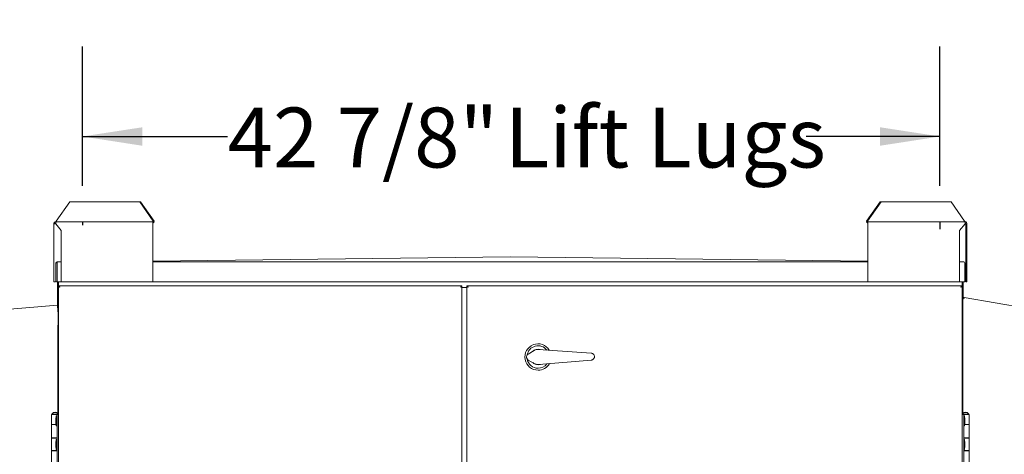
# Model space of a CAD drawing. Units: inches. Extents: x 0.3 to 10.6, y 0.4 to 8.2.
# Drawn here: x 4.9 to 6.3, y 3.2 to 3.8 of the extents above; entities that cross this region are included whole.
import ezdxf

# ---------------------------------------------------------------- set-up
doc = ezdxf.new("R2010")
doc.units = ezdxf.units.IN
doc.header["$MEASUREMENT"] = 0
doc.linetypes.add('SLD-Solid', pattern=[0])
doc.layers.add('FADED', color=9, linetype='SLD-Solid')
doc.layers.add('TEXT', color=7, linetype='SLD-Solid')
doc.styles.add('SLDTEXTSTYLE0', font='GOTHIC.TTF', dxfattribs={"width": 0.913})
doc.dimstyles.new('SLDDIMSTYLE1', dxfattribs={"dimtxt": 0.083333, "dimasz": 0.083333, "dimexe": 0, "dimexo": 0.0625, "dimgap": 0.020833, "dimtad": 0, "dimdec": 6, "dimlfac": 36, "dimrnd": 1e-09, "dimzin": 12, "dimdsep": 46, "dimlunit": 5, "dimtxsty": 'SLDTEXTSTYLE0', "dimsah": 1, "dimcen": 0.09, "dimadec": 0, "dimazin": 3, "dimtfac": 1, "dimtdec": 3, "dimtofl": 0, "dimtmove": 0, "dimatfit": 3, "dimfxl": 1, "dimfrac": 2, "dimtolj": 1, "dimtzin": 12, "dimarcsym": 0})
doc.dimstyles.new('SLDDIMSTYLE2', dxfattribs={"dimtxt": 0.083333, "dimasz": 0.083333, "dimexe": 0, "dimexo": 0.0625, "dimgap": 0.020833, "dimtad": 0, "dimlfac": 36, "dimrnd": 1e-09, "dimzin": 12, "dimdsep": 46, "dimlunit": 5, "dimtxsty": 'SLDTEXTSTYLE0', "dimsah": 1, "dimcen": 0.09, "dimadec": 0, "dimazin": 3, "dimtfac": 1, "dimtdec": 3, "dimtofl": 0, "dimtmove": 0, "dimatfit": 3, "dimfxl": 1, "dimfrac": 2, "dimtolj": 1, "dimtzin": 12, "dimarcsym": 0})

# ---------------------------------------------------------------- blocks, each defined once
blk = doc.blocks.new('_D_2')
at = {"layer": 'TEXT'}
for p, q in [((5.0242, 3.5641), (5.0242, 3.7578)), ((6.2166, 3.5641), (6.2166, 3.7578)), ((5.0242, 3.6328), (5.2261, 3.6328)), ((6.2166, 3.6328), (6.0304, 3.6328))]:
    blk.add_line(p, q, dxfattribs=at)
for points in [[(5.0242, 3.6328), (5.1075, 3.6199), (5.1075, 3.6456)], [(6.2166, 3.6328), (6.1333, 3.6456), (6.1333, 3.6199)]]:
    blk.add_solid(points, dxfattribs=at)
at = {"layer": 'TEXT', "char_height": 0.08333, "attachment_point": 1, "style": 'SLDTEXTSTYLE0'}
for s, insert in [('42 7/8"', (5.2261, 3.673)), (' Lift Lugs', (5.5861, 3.673))]:
    blk.add_mtext(s, dxfattribs=dict(at, insert=insert))
blk = doc.blocks.new('_D_3')
at = {"layer": 'TEXT'}
for p, q in [((4.4069, 3.3954), (4.4069, 3.9755)), ((6.7966, 2.9857), (6.7966, 3.9755)), ((4.4069, 3.8505), (5.3155, 3.8505)), ((6.7966, 3.8505), (5.888, 3.8505))]:
    blk.add_line(p, q, dxfattribs=at)
for points in [[(4.4069, 3.8505), (4.4903, 3.8377), (4.4903, 3.8633)], [(6.7966, 3.8505), (6.7133, 3.8633), (6.7133, 3.8377)]]:
    blk.add_solid(points, dxfattribs=at)
at = {"layer": 'TEXT', "char_height": 0.08333, "attachment_point": 1, "style": 'SLDTEXTSTYLE0'}
for s, insert in [('86"', (5.3155, 3.8907)), (' Overall', (5.4731, 3.8907))]:
    blk.add_mtext(s, dxfattribs=dict(at, insert=insert))

msp = doc.modelspace()

# ---------------------------------------------------------------- linework, layer by layer
at = {"color": 7, "linetype": 'SLD-Solid', "lineweight": 15}
for p, q in [((5.00651158, 3.5418472), (4.98765539, 3.51518053)), ((5.00651158, 3.5418472), (5.10379921, 3.5418472)), ((5.12265539, 3.51518053), (5.10379921, 3.5418472)), ((5.10379921, 3.5418472), (5.10505629, 3.5418472)), ((5.10505629, 3.5418472), (5.12391247, 3.51518053)), ((6.11461346, 3.51518053), (6.13346964, 3.5418472)), ((6.13472672, 3.5418472), (6.11587054, 3.51518053)), ((6.13346964, 3.5418472), (6.13472672, 3.5418472)), ((6.13472672, 3.5418472), (6.23201436, 3.5418472)), ((6.25087054, 3.51518053), (6.23201436, 3.5418472)), ((4.98436019, 3.51140275), (4.98436019, 3.50190275)), ((4.98613797, 3.51140275), (4.98436019, 3.51140275)), ((4.98702686, 3.51406942), (5.12202686, 3.51406942)), ((4.98702686, 3.51140275), (4.98702686, 3.51406942)), ((4.99477686, 3.50190275), (4.98702686, 3.51140275)), ((4.98765539, 3.51495831), (4.98765539, 3.51518053)), ((5.12202686, 3.51406942), (5.12202686, 3.51140275)), ((5.12202686, 3.43073609), (5.12202686, 3.51140275)), ((5.12265539, 3.51518053), (5.12265539, 3.51495831)), ((5.12391247, 3.51518053), (5.12265539, 3.51518053)), ((5.12391247, 3.51518053), (5.12391247, 3.51495831)), ((6.11587054, 3.51518053), (6.11461346, 3.51518053)), ((6.11461346, 3.51495831), (6.11461346, 3.51518053)), ((6.11587054, 3.51495831), (6.11587054, 3.51518053)), ((6.11649908, 3.51140275), (6.11649908, 3.51406942)), ((6.11649908, 3.51406942), (6.25149908, 3.51406942)), ((6.11649908, 3.51140275), (6.11649908, 3.43073609)), ((6.25149908, 3.51140275), (6.24374908, 3.50190275)), ((6.25087054, 3.51518053), (6.25087054, 3.51495831)), ((6.25149908, 3.51406942), (6.25149908, 3.51140275)), ((6.25238797, 3.51140275), (6.25416574, 3.51140275)), ((6.25238797, 3.50190275), (6.25238797, 3.51140275)), ((6.25416574, 3.50190275), (6.25416574, 3.51140275)), ((4.98436019, 3.50190275), (4.98436019, 3.43073609)), ((4.99477686, 3.43073609), (4.99477686, 3.50190275)), ((6.24374908, 3.50190275), (6.24374908, 3.43073609)), ((6.25416574, 3.50190275), (6.25238797, 3.50190275)), ((6.25238797, 3.43073609), (6.25238797, 3.50190275)), ((6.25416574, 3.43073609), (6.25416574, 3.50190275)), ((5.61926297, 3.46545831), (5.12202686, 3.45930241)), ((6.11649908, 3.45930241), (5.61926297, 3.46545831)), ((4.9872213, 3.43073609), (4.9872213, 3.4568472)), ((4.98888797, 3.4568472), (4.98888797, 3.45851386)), ((4.98888797, 3.45851386), (4.99477686, 3.45851386)), ((4.98888797, 3.4568472), (4.98888797, 3.43073609)), ((5.12202686, 3.45851386), (6.11649908, 3.45851386)), ((6.24374908, 3.45851386), (6.24963797, 3.45851386)), ((6.25130463, 3.4568472), (6.25130463, 3.43073609)), ((4.98436019, 3.43073609), (4.98613797, 3.43073609)), ((4.9872213, 3.43073609), (4.98833241, 3.43073609)), ((4.98888797, 3.43073609), (4.99477686, 3.43073609)), ((4.98973519, 3.39840186), (4.98973519, 3.43073609)), ((4.99001297, 3.43073609), (4.99001297, 3.39888299)), ((4.99112408, 3.42495831), (4.99112408, 3.43073609)), ((4.99112408, 3.42365078), (4.99112408, 3.42495831)), ((4.99112408, 3.42495831), (4.99243161, 3.42495831)), ((4.99112408, 2.04884917), (4.99112408, 3.42365078)), ((4.99279074, 3.42329164), (4.99112408, 3.42365078)), ((4.99223519, 3.42365078), (4.99112408, 3.42365078)), ((4.99279074, 3.42329164), (4.99223519, 3.42365078)), ((4.99243161, 3.42495831), (4.99279074, 3.42329164)), ((4.99243161, 3.42495831), (5.55056655, 3.42495831)), ((4.99243161, 3.4238472), (4.99243161, 3.42495831)), ((4.99243161, 3.4238472), (4.99279074, 3.42329164)), ((4.99477686, 3.43073609), (5.12202686, 3.43073609)), ((5.12202686, 3.43073609), (6.11649908, 3.43073609)), ((5.55020741, 3.42329164), (5.55056655, 3.42495831)), ((5.55020741, 3.42329164), (5.55056655, 3.4238472)), ((5.55187408, 3.42365078), (5.55020741, 3.42329164)), ((5.55076297, 3.42365078), (5.55020741, 3.42329164)), ((5.55056655, 3.42495831), (5.55181852, 3.42495831)), ((5.55056655, 3.4238472), (5.55056655, 3.42495831)), ((5.55076297, 3.42365078), (5.55187408, 3.42365078)), ((5.55181852, 3.42365078), (5.55181852, 3.42495831)), ((5.55187408, 3.42365078), (5.55187408, 2.04884917)), ((5.55881852, 3.42286109), (5.55187408, 3.42286109)), ((5.55881852, 3.42365078), (5.55881852, 3.42495831)), ((5.55881852, 3.42495831), (5.56012605, 3.42495831)), ((5.55881852, 2.04884917), (5.55881852, 3.42365078)), ((5.56048519, 3.42329164), (5.55881852, 3.42365078)), ((5.55992963, 3.42365078), (5.55881852, 3.42365078)), ((5.56048519, 3.42329164), (5.55992963, 3.42365078)), ((5.56012605, 3.4238472), (5.56012605, 3.42495831)), ((5.56012605, 3.42495831), (5.56048519, 3.42329164)), ((5.56012605, 3.42495831), (6.24609433, 3.42495831)), ((5.56012605, 3.4238472), (5.56048519, 3.42329164)), ((6.11649908, 3.43073609), (6.24374908, 3.43073609)), ((6.24374908, 3.43073609), (6.24963797, 3.43073609)), ((6.24573519, 3.42329164), (6.24609433, 3.42495831)), ((6.24573519, 3.42329164), (6.24609433, 3.4238472)), ((6.24740186, 3.42365078), (6.24573519, 3.42329164)), ((6.24629074, 3.42365078), (6.24573519, 3.42329164)), ((6.24609433, 3.42495831), (6.24740186, 3.42495831)), ((6.24609433, 3.4238472), (6.24609433, 3.42495831)), ((6.24629074, 3.42365078), (6.24740186, 3.42365078)), ((6.24740186, 3.43073609), (6.24740186, 3.42495831)), ((6.24740186, 3.42365078), (6.24740186, 3.42495831)), ((6.24740186, 3.42365078), (6.24740186, 2.04884917)), ((6.24851297, 3.43073609), (6.24851297, 3.40973609)), ((6.24879074, 3.43073609), (6.24879074, 3.40925496)), ((6.25130463, 3.43073609), (6.25019352, 3.43073609)), ((6.25416574, 3.43073609), (6.25238797, 3.43073609)), ((6.25037258, 3.40894202), (6.24897205, 3.40918897)), ((4.40839226, 3.34748869), (4.98950583, 3.39832954)), ((4.98950583, 3.39832954), (4.98965109, 3.39666922)), ((4.99056852, 3.38618293), (4.98965109, 3.39666922)), ((4.98973519, 3.39570797), (4.98973519, 3.39723963)), ((4.99001297, 3.39553692), (4.98975015, 3.39553692)), ((4.99112408, 3.39553692), (4.99001297, 3.39553692)), ((4.99001297, 3.39553692), (4.99001297, 3.39253296)), ((4.9908463, 3.39553692), (4.9908463, 3.3979617)), ((6.24740186, 3.40635133), (6.24851297, 3.40635133)), ((6.24767963, 3.4088148), (6.24767963, 3.40635133)), ((6.24851297, 3.24748324), (6.24851297, 3.40635133)), ((6.24906852, 3.40635133), (6.24851297, 3.40635133)), ((6.25017963, 3.40784779), (6.24877911, 3.40809474)), ((6.24879074, 3.40809269), (6.24879074, 3.40635133)), ((6.24906852, 3.40635133), (6.24935794, 3.40799268)), ((6.25017963, 3.40784779), (6.25037258, 3.40894202)), ((6.78132132, 3.31532143), (6.25037258, 3.40894202)), ((4.99056852, 3.37053863), (4.99056852, 3.38618293)), ((4.99001297, 3.37049003), (4.99001297, 3.24748324)), ((5.64408033, 3.33016239), (5.65224372, 3.33510091)), ((5.65846119, 3.33659803), (5.73166435, 3.33135716)), ((5.65235185, 3.31697339), (5.64413012, 3.32181419)), ((5.73172216, 3.32166425), (5.65858673, 3.31555055)), ((4.98131852, 3.24613886), (4.98131852, 3.23224997)), ((4.98131852, 3.24613886), (4.98895741, 3.24613886)), ((4.98170741, 3.24641664), (4.98170741, 3.24613886)), ((4.98170741, 3.24641664), (4.99073519, 3.24641664)), ((4.98361713, 3.2487222), (4.98361713, 3.24847225)), ((4.9869079, 3.2487222), (4.98361713, 3.2487222)), ((4.98882547, 3.2487222), (4.9869079, 3.2487222)), ((4.98882547, 3.24847225), (4.98882547, 3.2487222)), ((4.98895741, 3.24613886), (4.99112408, 3.24613886)), ((4.98895741, 3.16280553), (4.98895741, 3.24613886)), ((4.99073519, 3.24613886), (4.99073519, 3.24641664)), ((6.24956852, 3.24613886), (6.24740186, 3.24613886)), ((6.24779074, 3.24641664), (6.24779074, 3.24613886)), ((6.24779074, 3.24641664), (6.25681852, 3.24641664)), ((6.24956852, 3.24613886), (6.24956852, 3.16280553)), ((6.24956852, 3.24613886), (6.25720741, 3.24613886)), ((6.24970047, 3.2487222), (6.24970047, 3.24847225)), ((6.2549088, 3.2487222), (6.24970047, 3.2487222)), ((6.2549088, 3.24847225), (6.2549088, 3.2487222)), ((6.25681852, 3.24613886), (6.25681852, 3.24641664)), ((6.25720741, 3.23224997), (6.25720741, 3.24613886)), ((4.98756158, 3.23224997), (4.98131852, 3.23224997)), ((4.98131852, 3.2319722), (4.98131852, 3.21343053)), ((4.98131852, 3.2319722), (4.9875938, 3.2319722)), ((4.98361713, 3.23224997), (4.98361713, 3.2319722)), ((4.98361713, 3.23224997), (4.98361713, 3.2319722)), ((4.98776297, 3.24440275), (4.9872023, 3.23956942)), ((4.9872023, 3.23956942), (4.9872023, 3.2353472)), ((4.9872023, 3.2353472), (4.98776297, 3.23051386)), ((4.98895741, 3.24440275), (4.98776297, 3.24440275)), ((4.98776297, 3.24440275), (4.98776297, 3.23051386)), ((6.25076297, 3.24440275), (6.24956852, 3.24440275)), ((6.25132363, 3.23956942), (6.25076297, 3.24440275)), ((6.25076297, 3.23051386), (6.25076297, 3.24440275)), ((6.25076297, 3.23051386), (6.25132363, 3.2353472)), ((6.25093213, 3.2319722), (6.25720741, 3.2319722)), ((6.25720741, 3.23224997), (6.25096436, 3.23224997)), ((6.25132363, 3.2353472), (6.25132363, 3.23956942)), ((6.2549088, 3.2319722), (6.2549088, 3.23224997)), ((6.2549088, 3.2319722), (6.2549088, 3.23224997)), ((6.25720741, 3.21343053), (6.25720741, 3.2319722)), ((4.98776297, 3.23051386), (4.98895741, 3.23051386)), ((6.24956852, 3.23051386), (6.25076297, 3.23051386)), ((4.98895741, 3.21343053), (4.98131852, 3.21343053)), ((4.98131852, 3.21315275), (4.98131852, 3.19579164)), ((4.98131852, 3.21315275), (4.98895741, 3.21315275)), ((4.98361713, 3.21343053), (4.98361713, 3.21315275)), ((4.98361713, 3.21343053), (4.98361713, 3.21315275)), ((4.98776297, 3.21141664), (4.9872023, 3.20658331)), ((4.9872023, 3.20658331), (4.9872023, 3.20236109)), ((4.98895741, 3.21141664), (4.98776297, 3.21141664)), ((4.98776297, 3.21141664), (4.98776297, 3.19752775)), ((4.98882547, 3.21315275), (4.98882547, 3.21343053)), ((4.98882547, 3.21315275), (4.98882547, 3.21343053)), ((6.25720741, 3.21343053), (6.24956852, 3.21343053)), ((6.24956852, 3.21315275), (6.25720741, 3.21315275)), ((6.25076297, 3.21141664), (6.24956852, 3.21141664)), ((6.24970047, 3.21343053), (6.24970047, 3.21315275)), ((6.24970047, 3.21343053), (6.24970047, 3.21315275)), ((6.25132363, 3.20658331), (6.25076297, 3.21141664)), ((6.25076297, 3.19752775), (6.25076297, 3.21141664)), ((6.25132363, 3.20236109), (6.25132363, 3.20658331)), ((6.2549088, 3.21315275), (6.2549088, 3.21343053)), ((6.2549088, 3.21315275), (6.2549088, 3.21343053)), ((6.25720741, 3.19579164), (6.25720741, 3.21315275)), ((4.98895741, 3.19579164), (4.98131852, 3.19579164)), ((4.98131852, 3.19551386), (4.98131852, 3.1769722)), ((4.98131852, 3.19551386), (4.98895741, 3.19551386)), ((4.98361713, 3.19579164), (4.98361713, 3.19551386)), ((4.98361713, 3.19579164), (4.98361713, 3.19551386)), ((4.9872023, 3.20236109), (4.98776297, 3.19752775)), ((4.98776297, 3.19752775), (4.98895741, 3.19752775)), ((4.98882547, 3.19551386), (4.98882547, 3.19579164)), ((4.98882547, 3.19551386), (4.98882547, 3.19579164)), ((6.24956852, 3.19752775), (6.25076297, 3.19752775)), ((6.25720741, 3.19579164), (6.24956852, 3.19579164)), ((6.24956852, 3.19551386), (6.25720741, 3.19551386)), ((6.24970047, 3.19579164), (6.24970047, 3.19551386)), ((6.24970047, 3.19579164), (6.24970047, 3.19551386)), ((6.25076297, 3.19752775), (6.25132363, 3.20236109)), ((6.2549088, 3.19551386), (6.2549088, 3.19579164)), ((6.2549088, 3.19551386), (6.2549088, 3.19579164)), ((6.25720741, 3.1769722), (6.25720741, 3.19551386))]:
    msp.add_line(p, q, dxfattribs=at)
at = {"color": 7, "linetype": 'SLD-Solid', "lineweight": 15, "flags": 128}
msp.add_lwpolyline([(5.66101574, 3.3157536), (5.65982104, 3.31544428), (5.65777202, 3.31523628)], dxfattribs=at)
at = {"color": 7, "linetype": 'SLD-Solid', "lineweight": 15}
for centre, radius, start, end in [((4.98702686, 3.51140275), 0.00266667, 90, 180), ((4.98702686, 3.51140275), 0.00088889, 90, 180), ((4.98686972, 3.5148472), 0.00079349, 281.42175366, 8.04946698), ((5.12186972, 3.5148472), 0.00079349, 281.42175366, 8.04946698), ((5.12155545, 3.51462497), 0.00238048, 281.42175366, 8.04946698), ((6.11697048, 3.51462497), 0.00238048, 171.95053302, 258.57824634), ((6.11665621, 3.5148472), 0.00079349, 171.95053302, 258.57824634), ((6.25165621, 3.5148472), 0.00079349, 171.95053302, 258.57824634), ((6.25149908, 3.51140275), 0.00266667, 0, 90), ((6.25149908, 3.51140275), 0.00088889, 0, 90), ((4.98888797, 3.4568472), 0.00166667, 90, 180), ((4.98888797, 3.4568472), 0.00055556, 90, 180), ((6.24963797, 3.4568472), 0.00166667, 0, 90), ((6.24906852, 3.40973609), 0.00166667, 180, 260), ((6.24906852, 3.40973609), 0.00055556, 180, 260), ((4.98945741, 3.39888299), 0.00055556, 275, 0), ((4.98945741, 3.39888299), 0.00166667, 275, 0), ((5.65770741, 3.32606942), 0.01833333, 31.05769012, 270.34173487), ((5.65770741, 3.32606942), 0.01555556, 38.6370972, 170.38107783), ((5.65770741, 3.32606942), 0.01083333, 72.90216269, 134.17505677), ((5.65770741, 3.32606942), 0.010625, 79.35065053, 127.72656892), ((5.65770741, 3.32606942), 0.01555556, 190.06120232, 270.34173487), ((5.65770741, 3.32606942), 0.01083333, 226.50841297, 270.34173487), ((5.65770741, 3.32606942), 0.010625, 232.95690081, 281.3328192), ((5.65770741, 3.32606942), 0.01555556, 270.34173487, 322.04637253), ((5.65770741, 3.32606942), 0.01833333, 270.34173487, 329.62577961), ((4.9862213, 3.244138), 0.00505642, 120.99888936, 153.21500449), ((4.9862213, 3.244138), 0.00505642, 65.04092774, 114.95907226), ((4.9862213, 3.244138), 0.00505642, 26.78499551, 59.00111064), ((6.25230463, 3.244138), 0.00505642, 120.99888936, 153.21500449), ((6.25230463, 3.244138), 0.00505642, 65.04092774, 114.95907226), ((6.25230463, 3.244138), 0.00505642, 26.78499551, 59.00111064)]:
    msp.add_arc(centre, radius, start, end, dxfattribs=at)
msp.add_open_spline([(6.25017963, 3.40728366), (6.25020952, 3.40750016), (6.25026929, 3.40793315), (6.25034083, 3.40847994), (6.25038364, 3.40886375), (6.25037626, 3.40891593), (6.25037258, 3.40894202)], degree=3, dxfattribs=at)
for points, knots in [([(5.64413012, 3.32181419), (5.64368696, 3.32213723), (5.64279852, 3.32278485), (5.64196952, 3.32424639), (5.64164527, 3.32586334), (5.64187421, 3.3274897), (5.64261381, 3.32894109), (5.64346405, 3.32977342), (5.64399818, 3.33011054), (5.64408033, 3.33016239)], [0, 0, 0, 0, 0.163388903, 0.3275602729, 0.4899884179, 0.6502803717, 0.8099523092, 0.9707714503, 1, 1, 1, 1]), ([(5.65224372, 3.33510091), (5.6533318, 3.33563495), (5.65529977, 3.33660086), (5.65748442, 3.3365989), (5.65846119, 3.33659803)], [0, 0, 0, 0, 0.5528914898, 1, 1, 1, 1]), ([(5.73166435, 3.33135716), (5.73221281, 3.33126259), (5.73331143, 3.33107316), (5.73471765, 3.33010829), (5.73572772, 3.32877034), (5.73622471, 3.32717829), (5.73617151, 3.3255354), (5.73559038, 3.32400736), (5.73454355, 3.32275864), (5.73319724, 3.32191604), (5.73219225, 3.32174449), (5.73172216, 3.32166425)], [0, 0, 0, 0, 0.114714606, 0.2297803267, 0.3442840104, 0.4571010843, 0.5682354025, 0.678552467, 0.7892897281, 0.9014374319, 1, 1, 1, 1]), ([(5.65858673, 3.31555055), (5.6573746, 3.31555589), (5.65518227, 3.31556554), (5.65322635, 3.31653842), (5.65235185, 3.31697339)], [0, 0, 0, 0, 0.5528955738, 1, 1, 1, 1])]:
    msp.add_open_spline(points, degree=3, knots=knots, dxfattribs=at)
at = {"layer": 'FADED'}
for p, q in [((5.02418649, 3.51406942), (5.02418649, 3.50933373)), ((6.21662136, 3.51406942), (6.21662136, 3.50375124))]:
    msp.add_line(p, q, dxfattribs=at)

# ---------------------------------------------------------------- dimensions: what is measured, and where the dimension line sits
at = {"layer": 'TEXT'}
for base, p1, p2, text, dimstyle, picture, middle in [((6.79658746, 3.85047376), (4.4069335, 3.34537569), (6.79658746, 2.93567403), '<> Overall', 'SLDDIMSTYLE2', '_D_3', (5.60176048, 3.85047376)), ((6.21662136, 3.63275822), (5.02418649, 3.51406942), (6.21662136, 3.51406942), '<> Lift Lugs', 'SLDDIMSTYLE1', '_D_2', (5.62824675, 3.63275822))]:
    dim = msp.add_linear_dim(base=base, p1=p1, p2=p2, text=text, dimstyle=dimstyle, dxfattribs=at)
    dim.commit()
    dim.dimension.update_dxf_attribs({"geometry": picture, "text_midpoint": middle, "dimtype": 160})

doc.saveas('drawing.dxf')
